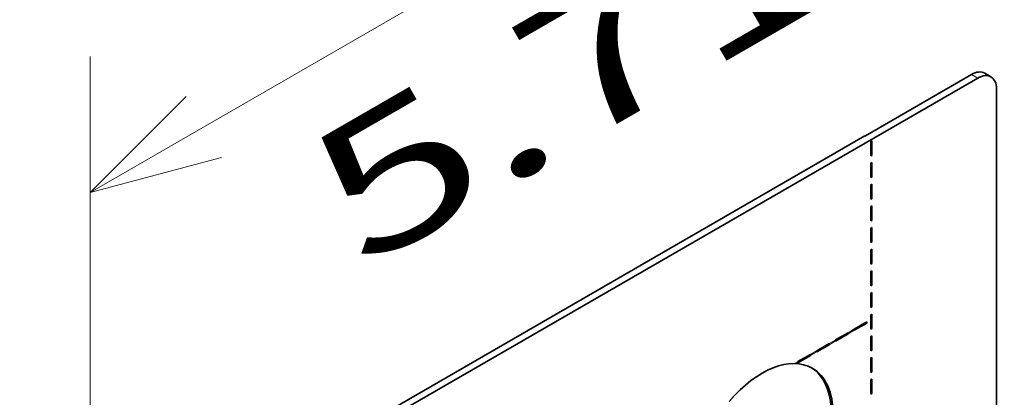
# Model space of a CAD drawing. Extents: x -1000000 to 1000000, y -1000000 to 1000000.
# Drawn here: x 352 to 366, y 263 to 268 of the extents above; entities that cross this region are included whole.
import ezdxf
from ezdxf.enums import TextEntityAlignment as Align

# ---------------------------------------------------------------- set-up
doc = ezdxf.new("R2010")
doc.units = 0
doc.linetypes.add('DASHSPACE', pattern=[30, 12, -18])
doc.layers.get('0').update_dxf_attribs({"lineweight": 13})
doc.styles.get("Standard").update_dxf_attribs({"font": 'isocp.shx'})
doc.dimstyles.get("Standard").update_dxf_attribs({"dimtxt": 2.5, "dimasz": 2.5, "dimexe": 1.25, "dimexo": 0.625, "dimtad": 1, "dimcen": 2.5, "dimadec": 0, "dimazin": 0, "dimtfac": 1, "dimtmove": 0, "dimatfit": 0, "dimfxl": 1, "dimarcsym": 0})

# ---------------------------------------------------------------- blocks, each defined once
blk = doc.blocks.new('*D122')
at = {"color": 190, "lineweight": 13, "ltscale": 0.154286}
for p, q in [((366.08317, 269.271097), (366.08317, 275.442527)), ((352.754209, 261.575617), (352.754209, 267.747047))]:
    blk.add_line(p, q, dxfattribs=at)
at = {"color": 190, "lineweight": 13, "ltscale": 0.384774}
blk.add_line((352.754209, 265.747047), (366.08317, 273.442527), dxfattribs=at)
at = {"color": 190, "lineweight": 13}
for points in [[(364.668957, 272.028313), (366.08317, 273.442527), (364.151319, 272.924888)], [(354.168421, 267.16126), (352.754209, 265.747047), (354.686059, 266.264685)]]:
    blk.add_lwpolyline(points, dxfattribs=at)
for s, p, p2 in [('145', (356.318616, 268.95966), (361.518763, 271.961966)), ('"', (363.808102, 268.664914), (365.078273, 269.398247)), ('5.71', (356.759105, 264.595174), (363.808103, 268.664914))]:
    blk.add_text(s, height=2, rotation=30.000001, dxfattribs=at).set_placement(p, p2, align=Align.FIT)
blk = doc.blocks.new('*D123')
at = {"color": 190, "lineweight": 13, "ltscale": 0.386501}
for p, q in [((366.08317, 269.271097), (366.08317, 284.73112)), ((349.536871, 259.718087), (349.536871, 275.178111))]:
    blk.add_line(p, q, dxfattribs=at)
at = {"color": 190, "lineweight": 13, "ltscale": 0.47765}
blk.add_line((349.536871, 273.178112), (366.08317, 282.73112), dxfattribs=at)
at = {"color": 190, "lineweight": 13}
for points in [[(364.668957, 281.31691), (366.08317, 282.73112), (364.151319, 282.213485)], [(350.951085, 274.592326), (349.536871, 273.178112), (351.468723, 273.695749)]]:
    blk.add_lwpolyline(points, dxfattribs=at)
for s, p, p2 in [('180', (354.709947, 277.319489), (359.910094, 280.321796)), ('"', (362.199435, 277.024746), (363.469605, 277.758079)), ('7.09', (355.150436, 272.955003), (362.199435, 277.024744))]:
    blk.add_text(s, height=2, rotation=30.000001, dxfattribs=at).set_placement(p, p2, align=Align.FIT)
blk = doc.blocks.new('*D124')
at = {"color": 190, "lineweight": 13, "ltscale": 0.416916}
blk.add_line((367.758891, 273.663154), (382.201271, 265.324841), dxfattribs=at)
at = {"color": 190, "lineweight": 13, "ltscale": 0.183988}
for p, q in [((367.447526, 268.483387), (373.821069, 272.163153)), ((367.53945, 268.430315), (373.912993, 272.110081))]:
    blk.add_line(p, q, dxfattribs=at)
at = {"color": 190, "lineweight": 13}
for points in [[(370.157167, 271.680791), (372.089019, 271.163153), (370.674805, 272.577367)], [(374.112794, 270.592443), (372.180942, 271.110081), (373.595156, 269.695867)]]:
    blk.add_lwpolyline(points, dxfattribs=at)
for s, p, p2 in [('1', (377.790467, 269.026122), (379.292908, 268.158687)), ('0.04', (372.382103, 267.529842), (379.431101, 263.460099)), ('"', (379.431101, 263.460099), (380.701272, 262.726766))]:
    blk.add_text(s, height=2, rotation=329.999989, dxfattribs=at).set_placement(p, p2, align=Align.FIT)
blk = doc.blocks.new('BLOCK71')
at = {"color": 7, "lineweight": 35, "ltscale": 0.346166}
blk.add_line((-54.21, 150.13), (-42.22, 157.05), dxfattribs=at)
at = {"color": 7, "linetype": 'DASHSPACE', "lineweight": 13, "ltscale": 0.346166}
blk.add_line((-54.21, 150.13), (-42.22, 157.05), dxfattribs=at)
at = {"color": 7, "lineweight": 13, "ltscale": 0.020412}
blk.add_line((-42.22, 157.05), (-41.51, 156.65), dxfattribs=at)
at = {"color": 7, "linetype": 'DASHSPACE', "lineweight": 13, "ltscale": 0.020412}
for p, q in [((-42.22, 157.05), (-41.51, 156.65)), ((-40.72, 157.2), (-40.01, 156.79))]:
    blk.add_line(p, q, dxfattribs=at)
at = {"color": 7, "lineweight": 35, "ltscale": 0.020412}
blk.add_line((-40.72, 157.2), (-40.01, 156.79), dxfattribs=at)
at = {"color": 7, "linetype": 'DASHSPACE', "lineweight": 13}
for p, q in [((-164.55, 85.61), (-41.51, 156.65)), ((-39.39, 75.4), (-39.39, 155.42)), ((-153.2, 92.98), (-54.27, 150.1))]:
    blk.add_line(p, q, dxfattribs=at)
at = {"color": 7, "lineweight": 35}
for p, q in [((-139.8, 99.9), (-41.51, 156.65)), ((-39.39, 75.4), (-39.39, 155.42)), ((-128.45, 107.27), (-54.27, 150.1))]:
    blk.add_line(p, q, dxfattribs=at)
at = {"color": 7, "lineweight": 35, "ltscale": 0.00257}
blk.add_line((-54.27, 150.1), (-54.17, 150.07), dxfattribs=at)
at = {"color": 7, "linetype": 'DASHSPACE', "lineweight": 13, "ltscale": 0.00257}
blk.add_line((-54.27, 150.1), (-54.17, 150.07), dxfattribs=at)
at = {"color": 7, "lineweight": 35, "ltscale": 0.001776}
blk.add_line((-54.17, 150.07), (-54.21, 150.13), dxfattribs=at)
at = {"color": 7, "lineweight": 35, "ltscale": 0.001196}
blk.add_line((-54.21, 150.13), (-54.21, 150.08), dxfattribs=at)
at = {"color": 7, "linetype": 'DASHSPACE', "lineweight": 13, "ltscale": 0.001776}
blk.add_line((-54.17, 150.07), (-54.21, 150.13), dxfattribs=at)
at = {"color": 7, "linetype": 'DASHSPACE', "lineweight": 13, "ltscale": 0.001196}
blk.add_line((-54.21, 150.13), (-54.21, 150.08), dxfattribs=at)
at = {"color": 7, "lineweight": 35, "ltscale": 0.003382}
for p, q in [((-53.47, 149.54), (-53.59, 149.47)), ((-53.47, 147.9), (-53.59, 147.84)), ((-53.47, 147.09), (-53.59, 147.02)), ((-53.47, 145.45), (-53.59, 145.39)), ((-53.47, 144.64), (-53.59, 144.57)), ((-53.47, 143), (-53.59, 142.94)), ((-53.47, 142.19), (-53.59, 142.12)), ((-53.47, 140.55), (-53.59, 140.49)), ((-53.47, 139.74), (-53.59, 139.67)), ((-53.47, 138.1), (-53.59, 138.04)), ((-53.47, 137.29), (-53.59, 137.22)), ((-53.47, 135.66), (-53.59, 135.59)), ((-53.47, 134.84), (-53.59, 134.77)), ((-53.47, 133.21), (-53.59, 133.14)), ((-53.47, 132.39), (-53.59, 132.32)), ((-53.47, 130.76), (-53.59, 130.69)), ((-53.47, 129.94), (-53.59, 129.87)), ((-55.47, 128.24), (-55.47, 128.1)), ((-54.06, 129.06), (-54.06, 128.92)), ((-53.47, 128.31), (-53.59, 128.24)), ((-57.6, 127.01), (-57.6, 126.88)), ((-56.18, 127.83), (-56.18, 127.7)), ((-53.47, 127.49), (-53.59, 127.42)), ((-58.3, 126.61), (-58.3, 126.47)), ((-53.47, 125.86), (-53.59, 125.79)), ((-60.42, 125.38), (-60.42, 125.25)), ((-59.72, 125.79), (-59.72, 125.65)), ((-53.47, 125.04), (-53.59, 124.97)), ((-61.84, 124.56), (-61.84, 124.43)), ((-53.47, 123.41), (-53.59, 123.34)), ((-53.47, 122.59), (-53.59, 122.52)), ((-53.47, 120.96), (-53.59, 120.89))]:
    blk.add_line(p, q, dxfattribs=at)
at = {"color": 7, "linetype": 'DASHSPACE', "lineweight": 13, "ltscale": 0.003382}
for p, q in [((-53.47, 149.54), (-53.59, 149.47)), ((-53.47, 147.9), (-53.59, 147.84)), ((-53.47, 147.09), (-53.59, 147.02)), ((-53.47, 145.45), (-53.59, 145.39)), ((-53.47, 144.64), (-53.59, 144.57)), ((-53.47, 143), (-53.59, 142.94)), ((-53.47, 142.19), (-53.59, 142.12)), ((-53.47, 140.55), (-53.59, 140.49)), ((-53.47, 139.74), (-53.59, 139.67)), ((-53.47, 138.1), (-53.59, 138.04)), ((-53.47, 137.29), (-53.59, 137.22)), ((-53.47, 135.66), (-53.59, 135.59)), ((-53.47, 134.84), (-53.59, 134.77)), ((-53.47, 133.21), (-53.59, 133.14)), ((-53.47, 132.39), (-53.59, 132.32)), ((-53.47, 130.76), (-53.59, 130.69)), ((-53.47, 129.94), (-53.59, 129.87)), ((-54.77, 128.51), (-54.77, 128.65)), ((-53.47, 128.31), (-53.59, 128.24)), ((-56.89, 127.29), (-56.89, 127.42)), ((-56.18, 127.7), (-56.18, 127.83)), ((-53.47, 127.49), (-53.59, 127.42)), ((-59.01, 126.06), (-59.01, 126.2)), ((-58.3, 126.47), (-58.3, 126.61)), ((-53.47, 125.86), (-53.59, 125.79)), ((-61.13, 124.84), (-61.13, 124.97)), ((-60.42, 125.25), (-60.42, 125.38)), ((-53.47, 125.04), (-53.59, 124.97)), ((-53.47, 123.41), (-53.59, 123.34)), ((-53.47, 122.59), (-53.59, 122.52)), ((-53.47, 120.96), (-53.59, 120.89))]:
    blk.add_line(p, q, dxfattribs=at)
at = {"color": 7, "lineweight": 35, "ltscale": 0.040825}
for p, q in [((-53.59, 147.84), (-53.59, 149.47)), ((-53.47, 147.9), (-53.47, 149.54)), ((-53.59, 145.39), (-53.59, 147.02)), ((-53.47, 145.45), (-53.47, 147.09)), ((-53.59, 142.94), (-53.59, 144.57)), ((-53.47, 143), (-53.47, 144.64)), ((-53.59, 140.49), (-53.59, 142.12)), ((-53.47, 140.55), (-53.47, 142.19)), ((-53.59, 138.04), (-53.59, 139.67)), ((-53.47, 138.1), (-53.47, 139.74)), ((-53.59, 135.59), (-53.59, 137.22)), ((-53.47, 135.66), (-53.47, 137.29)), ((-53.59, 133.14), (-53.59, 134.77)), ((-53.47, 133.21), (-53.47, 134.84)), ((-53.59, 130.69), (-53.59, 132.32)), ((-53.47, 130.76), (-53.47, 132.39)), ((-53.59, 128.24), (-53.59, 129.87)), ((-53.47, 128.31), (-53.47, 129.94)), ((-55.47, 128.24), (-54.06, 129.06)), ((-55.47, 128.1), (-54.06, 128.92)), ((-57.6, 127.01), (-56.18, 127.83)), ((-57.6, 126.88), (-56.18, 127.7)), ((-53.59, 125.79), (-53.59, 127.42)), ((-53.47, 125.86), (-53.47, 127.49)), ((-59.72, 125.79), (-58.3, 126.61)), ((-59.72, 125.65), (-58.3, 126.47)), ((-61.84, 124.56), (-60.42, 125.38)), ((-61.84, 124.43), (-60.42, 125.25)), ((-53.59, 123.34), (-53.59, 124.97)), ((-53.47, 123.41), (-53.47, 125.04)), ((-53.59, 120.89), (-53.59, 122.52)), ((-53.47, 120.96), (-53.47, 122.59))]:
    blk.add_line(p, q, dxfattribs=at)
at = {"color": 7, "linetype": 'DASHSPACE', "lineweight": 13, "ltscale": 0.040825}
for p, q in [((-53.59, 147.84), (-53.59, 149.47)), ((-53.47, 147.9), (-53.47, 149.54)), ((-53.59, 145.39), (-53.59, 147.02)), ((-53.47, 145.45), (-53.47, 147.09)), ((-53.59, 142.94), (-53.59, 144.57)), ((-53.47, 143), (-53.47, 144.64)), ((-53.59, 140.49), (-53.59, 142.12)), ((-53.47, 140.55), (-53.47, 142.19)), ((-53.59, 138.04), (-53.59, 139.67)), ((-53.47, 138.1), (-53.47, 139.74)), ((-53.59, 135.59), (-53.59, 137.22)), ((-53.47, 135.66), (-53.47, 137.29)), ((-53.59, 133.14), (-53.59, 134.77)), ((-53.47, 133.21), (-53.47, 134.84)), ((-53.59, 130.69), (-53.59, 132.32)), ((-53.47, 130.76), (-53.47, 132.39)), ((-53.59, 128.24), (-53.59, 129.87)), ((-53.47, 128.31), (-53.47, 129.94)), ((-56.18, 127.83), (-54.77, 128.65)), ((-56.18, 127.7), (-54.77, 128.51)), ((-58.3, 126.61), (-56.89, 127.42)), ((-58.3, 126.47), (-56.89, 127.29)), ((-53.59, 125.79), (-53.59, 127.42)), ((-53.47, 125.86), (-53.47, 127.49)), ((-60.42, 125.38), (-59.01, 126.2)), ((-60.42, 125.25), (-59.01, 126.06)), ((-53.59, 123.34), (-53.59, 124.97)), ((-53.47, 123.41), (-53.47, 125.04)), ((-53.59, 120.89), (-53.59, 122.52)), ((-53.47, 120.96), (-53.47, 122.59))]:
    blk.add_line(p, q, dxfattribs=at)
at = {"color": 7, "lineweight": 35, "ltscale": 0.003012}
for p, q in [((-53.47, 147.9), (-53.59, 147.93)), ((-53.47, 145.45), (-53.59, 145.48)), ((-53.47, 143), (-53.59, 143.03)), ((-53.47, 140.55), (-53.59, 140.58)), ((-53.47, 138.1), (-53.59, 138.13)), ((-53.47, 135.66), (-53.59, 135.68)), ((-53.47, 133.21), (-53.59, 133.23)), ((-53.47, 130.76), (-53.59, 130.78)), ((-53.47, 128.31), (-53.59, 128.33)), ((-53.47, 125.86), (-53.59, 125.89)), ((-53.47, 123.41), (-53.59, 123.44)), ((-53.47, 120.96), (-53.59, 120.99))]:
    blk.add_line(p, q, dxfattribs=at)
at = {"color": 7, "linetype": 'DASHSPACE', "lineweight": 13, "ltscale": 0.003012}
for p, q in [((-53.47, 147.9), (-53.59, 147.93)), ((-53.47, 145.45), (-53.59, 145.48)), ((-53.47, 143), (-53.59, 143.03)), ((-53.47, 140.55), (-53.59, 140.58)), ((-53.47, 138.1), (-53.59, 138.13)), ((-53.47, 135.66), (-53.59, 135.68)), ((-53.47, 133.21), (-53.59, 133.23)), ((-53.47, 130.76), (-53.59, 130.78)), ((-54.85, 128.6), (-54.77, 128.51)), ((-53.47, 128.31), (-53.59, 128.33)), ((-56.97, 127.37), (-56.89, 127.29)), ((-59.09, 126.15), (-59.01, 126.06)), ((-53.47, 125.86), (-53.59, 125.89)), ((-61.21, 124.92), (-61.13, 124.84)), ((-53.47, 123.41), (-53.59, 123.44)), ((-53.47, 120.96), (-53.59, 120.99))]:
    blk.add_line(p, q, dxfattribs=at)
at = {"color": 7, "linetype": 'DASHSPACE', "lineweight": 13, "ltscale": 0.031406}
blk.add_line((-62.22, 124.34), (-61.13, 124.97), dxfattribs=at)
at = {"color": 7, "linetype": 'DASHSPACE', "lineweight": 13, "ltscale": 0.025103}
blk.add_line((-62, 124.34), (-61.13, 124.84), dxfattribs=at)
at = {"color": 7, "lineweight": 35}
for centre, major_axis, start_param, end_param in [((-42.22, 154.61), (-1.5, -2.6), 3.141593, 3.926991), ((-41.51, 154.2), (-1.5, -2.6), 3.141593, 3.926991), ((-41.51, 154.2), (-1.5, -2.6), 2.356194, 3.141593), ((-65.9, 113.98), (-5.68, -9.83), 3.141593, 4.404035), ((-66.12, 114.11), (-5.68, -9.83), 2.356194, 3.12356), ((-65.9, 113.98), (-5.68, -9.83), 2.356194, 3.141593)]:
    blk.add_ellipse(centre, major_axis=major_axis, ratio=0.57735, start_param=start_param, end_param=end_param, dxfattribs=at)
at = {"color": 7, "linetype": 'DASHSPACE', "lineweight": 13}
for centre, major_axis, start_param, end_param in [((-42.22, 154.61), (-1.5, -2.6), 3.141593, 3.926991), ((-41.51, 154.2), (-1.5, -2.6), 3.141593, 3.926991), ((-41.51, 154.2), (-1.5, -2.6), 2.356194, 3.141593), ((-66.12, 114.11), (-5.68, -9.83), 0.018691, 3.12356), ((-65.9, 113.98), (-5.68, -9.83), 6.283185, 9.424752), ((-65.9, 113.98), (-5.68, -9.83), 3.449947, 4.407866), ((-65.9, 113.98), (-5.68, -9.83), 3.141567, 3.419071)]:
    blk.add_ellipse(centre, major_axis=major_axis, ratio=0.57735, start_param=start_param, end_param=end_param, dxfattribs=at)

msp = doc.modelspace()

# ---------------------------------------------------------------- block references
at = {"lineweight": 0, "xscale": 0.13, "yscale": 0.13, "zscale": 0.13}
msp.add_blockref('BLOCK71', (371.2036, 247.0663), dxfattribs=at)

# ---------------------------------------------------------------- dimensions: what is measured, and where the dimension line sits
at = {"color": 0, "lineweight": 0}
for base, p1, p2, angle, text, picture, middle in [((366.0832, 282.7311), (349.5369, 257.7181), (366.0832, 267.2711), 29.99984, '180', '*D123', (357.81, 277.9546)), ((366.0832, 273.4425), (352.7542, 259.5756), (366.0832, 267.2711), 29.99984, '145', '*D122', (359.4187, 269.5948)), ((372.1809, 271.1101), (365.7155, 267.4834), (365.8074, 267.4303), 329.99825, '1', '*D124', (378.0417, 267.7264))]:
    dim = msp.add_linear_dim(base=base, p1=p1, p2=p2, angle=angle, text=text, dimstyle='STANDARD', override={"dimlfac": 7.692308}, dxfattribs=at)
    dim.commit()
    dim.dimension.update_dxf_attribs({"geometry": picture, "text_midpoint": middle, "dimtype": 160, "oblique_angle": 89.99952})

doc.saveas('drawing.dxf')
